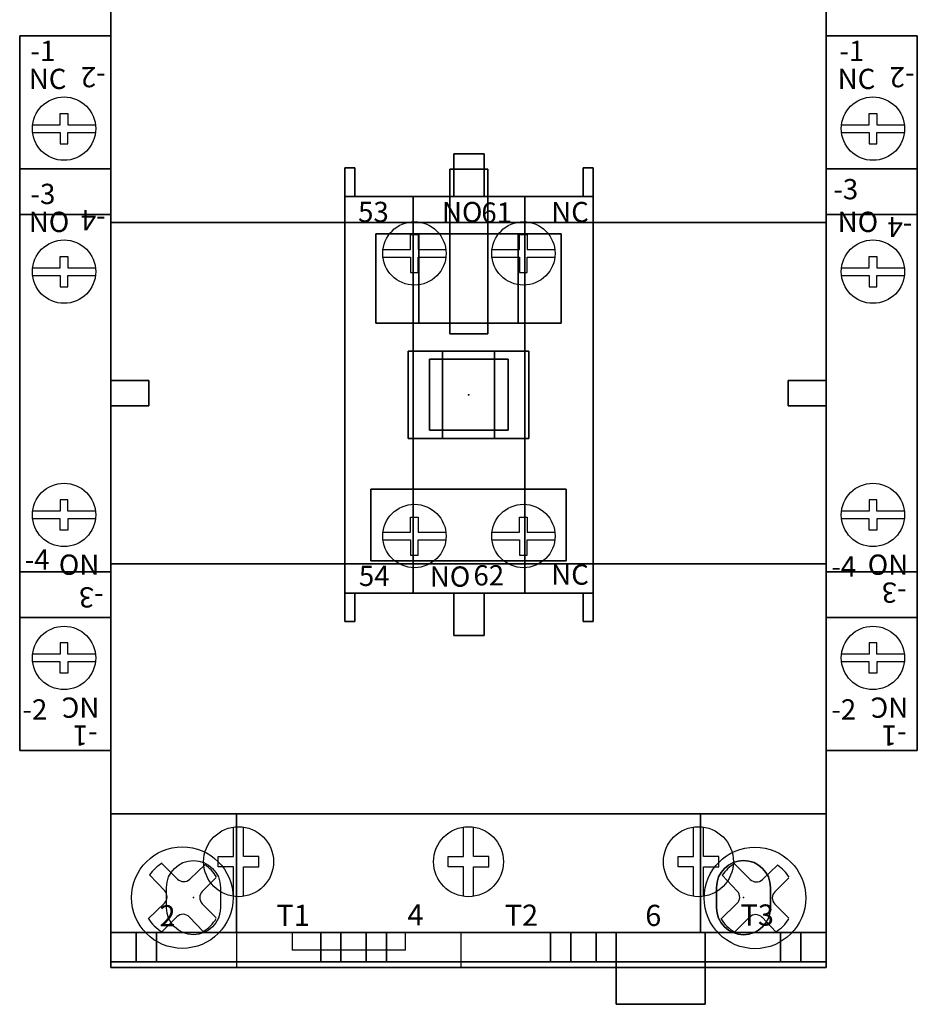
# Model space of a CAD drawing. Extents: x 0 to 101, y 0 to 65.
# Drawn here: x 34 to 37, y 32 to 35 of the extents above; entities that cross this region are included whole.
import ezdxf

# ---------------------------------------------------------------- set-up
doc = ezdxf.new("R2010")
doc.units = 0
doc.header["$LTSCALE"] = 1.5
doc.header["$MEASUREMENT"] = 0
doc.layers.get('0').update_dxf_attribs({"linetype": 'CONTINUOUS'})
for name, color, linetype in [('DIMS-MTG-HOLES', 1, 'CONTINUOUS'), ('JUNK', 120, 'CONTINUOUS'), ('PANELPART', 130, 'CONTINUOUS')]:
    doc.layers.add(name, color=color, linetype=linetype)
doc.layers.add('SNAP_POINTS', color=1, linetype='CONTINUOUS', plot=False)

# ---------------------------------------------------------------- blocks, each defined once
blk = doc.blocks.new('ABMSA040')
for p, q in [((0, 0.0855, 0.207), (0, 0.2055, 0.207)), ((0, 0.2055, 0.207), (0, 0.2055)), ((2.821, 0.2055, 0.207), (2.821, 0.2055)), ((2.821, 0.0855, 0.207), (2.821, 0.2055, 0.207)), ((0, -0.8175, 2.174), (0, -0.5295, 2.174)), ((0, -0.8175, 1.942), (0, -0.5295, 1.942)), ((2.821, -0.8175, 1.942), (2.821, -0.5295, 1.942)), ((2.821, -0.8175, 2.174), (2.821, -0.5295, 2.174)), ((0, -1.4325, 0.207), (0, -1.5525, 0.207)), ((2.821, -1.4325, 0.207), (2.821, -1.5525, 0.207)), ((0, -1.5525, 0.207), (0, -1.5525)), ((2.821, -1.5525, 0.207), (2.821, -1.5525)), ((0.495, -2.8015, 0.562), (0.495, -2.9395, 0.562)), ((0.715, -2.8015, 0.562), (0.715, -2.8715, 0.562)), ((0.715, -2.8015), (0.715, -2.8715)), ((1.162, -2.8015), (0.715, -2.8015)), ((1.162, -2.8715, 0.562), (1.162, -2.8015, 0.562)), ((1.162, -2.8715), (1.162, -2.8015)), ((1.382, -2.9395, 0.562), (1.382, -2.8015, 0.562)), ((1.162, -2.8715, 0.562), (0.715, -2.8715, 0.562)), ((1.162, -2.8715), (0.715, -2.8715)), ((0.495, -2.9395, 0.562), (0.495, -2.9395)), ((1.382, -2.9395), (1.382, -2.9395, 0.562))]:
    blk.add_line(p, q)
at = {"elevation": 4.624}
for points in [[(0.4835, -2.6584), (0.4835, -2.5419), (0.4235, -2.5419), (0.4235, -2.5019), (0.4835, -2.5019), (0.4835, -2.3853)], [(0.5235, -2.6584), (0.5235, -2.5419), (0.5835, -2.5419), (0.5835, -2.5019), (0.5235, -2.5019), (0.5235, -2.3853)], [(1.3905, -2.6584), (1.3905, -2.5419), (1.3305, -2.5419), (1.3305, -2.5019), (1.3905, -2.5019), (1.3905, -2.3853)], [(1.4305, -2.6584), (1.4305, -2.5419), (1.4905, -2.5419), (1.4905, -2.5019), (1.4305, -2.5019), (1.4305, -2.3853)], [(2.2975, -2.6584), (2.2975, -2.5419), (2.2375, -2.5419), (2.2375, -2.5019), (2.2975, -2.5019), (2.2975, -2.3853)], [(2.3375, -2.6584), (2.3375, -2.5419), (2.3975, -2.5419), (2.3975, -2.5019), (2.3375, -2.5019), (2.3375, -2.3853)]]:
    blk.add_lwpolyline(points, dxfattribs=at)
at = {"elevation": 0.562}
for points in [[(0.219, -2.6235, -1), (0.432, -2.6235), (0.432, -2.7035, -1), (0.219, -2.7035)], [(2.602, -2.6235, 1), (2.389, -2.6235), (2.389, -2.7035, 1), (2.602, -2.7035)]]:
    blk.add_lwpolyline(points, format="xyb", close=True, dxfattribs=at)
for points in [[(0.219, -2.6235, -1), (0.432, -2.6235), (0.432, -2.7035, -1), (0.219, -2.7035)], [(2.602, -2.6235, 1), (2.389, -2.6235), (2.389, -2.7035, 1), (2.602, -2.7035)], [(2.389, -2.6235, -1), (2.602, -2.6235), (2.602, -2.7035, -1), (2.389, -2.7035)]]:
    blk.add_lwpolyline(points, format="xyb", close=True)
at = {"extrusion": (0, -1, 0), "elevation": 2.8015}
for points in [[(0.8275, 2.448), (0.8275, 3.665), (0.1795, 3.665), (0.1795, 2.448)], [(1.7345, 2.448), (1.7345, 3.665), (1.0865, 3.665), (1.0865, 2.448)], [(2.6415, 2.448), (2.6415, 3.665), (1.9935, 3.665), (1.9935, 2.448)]]:
    blk.add_lwpolyline(points, dxfattribs=at)
for points in [[(0.719, 3.54), (0.719, 3.19), (0.2795, 3.19), (0.2795, 3.54)], [(0.719, 2.652), (0.719, 3.075), (0.2795, 3.075), (0.2795, 2.652)], [(1.626, 2.652), (1.626, 3.075), (1.1865, 3.075), (1.1865, 2.652)], [(1.626, 3.54), (1.626, 3.19), (1.1865, 3.19), (1.1865, 3.54)], [(2.533, 3.54), (2.533, 3.19), (2.0935, 3.19), (2.0935, 3.54)], [(2.533, 2.652), (2.533, 3.075), (2.0935, 3.075), (2.0935, 2.652)]]:
    blk.add_lwpolyline(points, close=True, dxfattribs=at)
for points in [[(0, 0.0855, 0.207), (0, 0.0855, 1.077), (0, -0.0695, 1.077), (0, -0.0695, 0.207)], [(2.821, 0.0855, 0.207), (2.821, 0.0855, 1.077), (2.821, -0.0695, 1.077), (2.821, -0.0695, 0.207)], [(0, -0.8175, 1.527), (0, -0.8175, 2.274), (0, -0.5295, 2.274), (0, -0.5295, 1.527), (0, -0.8175, 1.527)], [(2.821, -0.8175, 1.527), (2.821, -0.8175, 2.274), (2.821, -0.5295, 2.274), (2.821, -0.5295, 1.527), (2.821, -0.8175, 1.527)], [(0, -1.2775, 0.207), (0, -1.2775, 1.077), (0, -1.4325, 1.077), (0, -1.4325, 0.207)], [(2.821, -1.2775, 0.207), (2.821, -1.2775, 1.077), (2.821, -1.4325, 1.077), (2.821, -1.4325, 0.207)]]:
    blk.add_polyline3d(points)
for centre in [(0.5035, -2.5219, 4.624), (1.4105, -2.5219, 4.624), (2.3175, -2.5219, 4.624)]:
    blk.add_circle(centre, 0.138)
at = {"layer": 'DIMS-MTG-HOLES'}
for p in [(0.3255, -2.6635), (2.4955, -2.6635)]:
    blk.add_point(p, dxfattribs=at)
at = {"layer": 'SNAP_POINTS'}
for p in [(0, 0), (2.821, -0.6235, 2.174), (1.4105, -0.6795, 4.658), (0, -0.7235, 2.174), (1.6335, -2.8015, 0.9688)]:
    blk.add_point(p, dxfattribs=at)
for s, height, p in [('2', 0.0835, (0.1917, -2.7767, 4.624)), ('T1', 0.08347, (0.6528, -2.7753, 4.624)), ('4', 0.0835, (1.1694, -2.7733, 4.624)), ('T2', 0.08347, (1.5537, -2.7747, 4.624)), ('6', 0.0835, (2.1079, -2.7755, 4.624)), ('T3', 0.08347, (2.4839, -2.7741, 4.624))]:
    blk.add_text(s, height=height).set_placement(p)
mesh = blk.add_polymesh((6, 3))
for k, corner in enumerate([(2.821, 0, 0.562), (2.821, 0), (2.821, 0), (0, 0, 0.562), (0, 0), (0, 0), (0, 1.5925, 0.562), (0, 1.5925), (0, 0), (2.821, 1.5925, 0.562), (2.821, 1.5925), (2.821, 0), (2.821, 1.5925, 0.562), (2.821, 1.5925, 0.562), (2.821, 0, 0.562), (0, 1.5925, 0.562), (0, 1.5925, 0.562), (0, 0, 0.562)]):
    mesh.set_mesh_vertex(divmod(k, 3), corner)
mesh = blk.add_polymesh((6, 3))
for k, corner in enumerate([(2.821, -2.8015, 4.624), (2.821, -2.8015, 2.448), (2.821, -2.8015, 2.448), (0, -2.8015, 4.624), (0, -2.8015, 2.448), (0, -2.8015, 2.448), (0, 1.4545, 4.624), (0, 1.4545, 2.448), (0, -2.8015, 2.448), (2.821, 1.4545, 4.624), (2.821, 1.4545, 2.448), (2.821, -2.8015, 2.448), (2.821, 1.4545, 4.624), (2.821, 1.4545, 4.624), (2.821, -2.8015, 4.624), (0, 1.4545, 4.624), (0, 1.4545, 4.624), (0, -2.8015, 4.624)]):
    mesh.set_mesh_vertex(divmod(k, 3), corner)
mesh = blk.add_polymesh((6, 3))
for k, corner in enumerate([(2.821, -2.3335, 2.448), (2.821, -2.3335, 0.562), (2.821, -2.3335, 0.562), (0, -2.3335, 2.448), (0, -2.3335, 0.562), (0, -2.3335, 0.562), (0, 0.9865, 2.448), (0, 0.9865, 0.562), (0, -2.3335, 0.562), (2.821, 0.9865, 2.448), (2.821, 0.9865, 0.562), (2.821, -2.3335, 0.562), (2.821, 0.9865, 2.448), (2.821, 0.9865, 2.448), (2.821, -2.3335, 2.448), (0, 0.9865, 2.448), (0, 0.9865, 2.448), (0, -2.3335, 2.448)]):
    mesh.set_mesh_vertex(divmod(k, 3), corner)
mesh = blk.add_polymesh((6, 3))
for k, corner in enumerate([(2.821, -1.347, 0.562), (2.821, -1.347, 0.207), (2.821, -1.347, 0.207), (0, -1.347, 0.562), (0, -1.347, 0.207), (0, -1.347, 0.207), (0, 0, 0.562), (0, 0, 0.207), (0, -1.347, 0.207), (2.821, 0, 0.562), (2.821, 0, 0.207), (2.821, -1.347, 0.207), (2.821, 0, 0.562), (2.821, 0, 0.562), (2.821, -1.347, 0.562), (0, 0, 0.562), (0, 0, 0.562), (0, -1.347, 0.562)]):
    mesh.set_mesh_vertex(divmod(k, 3), corner)
mesh = blk.add_polymesh((6, 3))
for k, corner in enumerate([(1.2145, -0.397, 4.835), (1.2145, -0.397, 4.658), (1.2145, -0.397, 4.658), (1.045, -0.397, 4.835), (1.045, -0.397, 4.658), (1.045, -0.397, 4.658), (1.045, -0.044, 4.835), (1.045, -0.044, 4.658), (1.045, -0.397, 4.658), (1.2145, -0.044, 4.835), (1.2145, -0.044, 4.658), (1.2145, -0.397, 4.658), (1.2145, -0.044, 4.835), (1.2145, -0.044, 4.835), (1.2145, -0.397, 4.835), (1.045, -0.044, 4.835), (1.045, -0.044, 4.835), (1.045, -0.397, 4.835)]):
    mesh.set_mesh_vertex(divmod(k, 3), corner)
mesh = blk.add_polymesh((6, 3))
for k, corner in enumerate([(1.776, -0.397, 4.658), (1.776, -0.397, 4.624), (1.776, -0.397, 4.624), (1.045, -0.397, 4.658), (1.045, -0.397, 4.624), (1.045, -0.397, 4.624), (1.045, -0.044, 4.658), (1.045, -0.044, 4.624), (1.045, -0.397, 4.624), (1.776, -0.044, 4.658), (1.776, -0.044, 4.624), (1.776, -0.397, 4.624), (1.776, -0.044, 4.658), (1.776, -0.044, 4.658), (1.776, -0.397, 4.658), (1.045, -0.044, 4.658), (1.045, -0.044, 4.658), (1.045, -0.397, 4.658)]):
    mesh.set_mesh_vertex(divmod(k, 3), corner)
mesh = blk.add_polymesh((6, 3))
for k, corner in enumerate([(1.776, -0.397, 4.835), (1.776, -0.397, 4.658), (1.776, -0.397, 4.658), (1.6065, -0.397, 4.835), (1.6065, -0.397, 4.658), (1.6065, -0.397, 4.658), (1.6065, -0.044, 4.835), (1.6065, -0.044, 4.658), (1.6065, -0.397, 4.658), (1.776, -0.044, 4.835), (1.776, -0.044, 4.658), (1.776, -0.397, 4.658), (1.776, -0.044, 4.835), (1.776, -0.044, 4.835), (1.776, -0.397, 4.835), (1.6065, -0.044, 4.835), (1.6065, -0.044, 4.835), (1.6065, -0.397, 4.835)]):
    mesh.set_mesh_vertex(divmod(k, 3), corner)
mesh = blk.add_polymesh((6, 3))
for k, corner in enumerate([(1.308, -0.852, 4.874), (1.308, -0.852, 4.658), (1.308, -0.852, 4.658), (1.173, -0.852, 4.874), (1.173, -0.852, 4.658), (1.173, -0.852, 4.658), (1.173, -0.507, 4.874), (1.173, -0.507, 4.658), (1.173, -0.852, 4.658), (1.308, -0.507, 4.874), (1.308, -0.507, 4.658), (1.308, -0.852, 4.658), (1.308, -0.507, 4.874), (1.308, -0.507, 4.874), (1.308, -0.852, 4.874), (1.173, -0.507, 4.874), (1.173, -0.507, 4.874), (1.173, -0.852, 4.874)]):
    mesh.set_mesh_vertex(divmod(k, 3), corner)
mesh = blk.add_polymesh((6, 3))
for k, corner in enumerate([(1.648, -0.852, 4.658), (1.648, -0.852, 4.624), (1.648, -0.852, 4.624), (1.173, -0.852, 4.658), (1.173, -0.852, 4.624), (1.173, -0.852, 4.624), (1.173, -0.507, 4.658), (1.173, -0.507, 4.624), (1.173, -0.852, 4.624), (1.648, -0.507, 4.658), (1.648, -0.507, 4.624), (1.648, -0.852, 4.624), (1.648, -0.507, 4.658), (1.648, -0.507, 4.658), (1.648, -0.852, 4.658), (1.173, -0.507, 4.658), (1.173, -0.507, 4.658), (1.173, -0.852, 4.658)]):
    mesh.set_mesh_vertex(divmod(k, 3), corner)
mesh = blk.add_polymesh((6, 3))
for k, corner in enumerate([(1.648, -0.852, 4.874), (1.648, -0.852, 4.658), (1.648, -0.852, 4.658), (1.513, -0.852, 4.874), (1.513, -0.852, 4.658), (1.513, -0.852, 4.658), (1.513, -0.507, 4.874), (1.513, -0.507, 4.658), (1.513, -0.852, 4.658), (1.648, -0.507, 4.874), (1.648, -0.507, 4.658), (1.648, -0.852, 4.658), (1.648, -0.507, 4.874), (1.648, -0.507, 4.874), (1.648, -0.852, 4.874), (1.513, -0.507, 4.874), (1.513, -0.507, 4.874), (1.513, -0.852, 4.874)]):
    mesh.set_mesh_vertex(divmod(k, 3), corner)
mesh = blk.add_polymesh((6, 3))
for k, corner in enumerate([(1.796, -1.334, 4.824), (1.796, -1.334, 4.624), (1.796, -1.334, 4.624), (1.025, -1.334, 4.824), (1.025, -1.334, 4.624), (1.025, -1.334, 4.624), (1.025, -1.052, 4.824), (1.025, -1.052, 4.624), (1.025, -1.334, 4.624), (1.796, -1.052, 4.824), (1.796, -1.052, 4.624), (1.796, -1.334, 4.624), (1.796, -1.052, 4.824), (1.796, -1.052, 4.824), (1.796, -1.334, 4.824), (1.025, -1.052, 4.824), (1.025, -1.052, 4.824), (1.025, -1.334, 4.824)]):
    mesh.set_mesh_vertex(divmod(k, 3), corner)
mesh = blk.add_polymesh((6, 3))
for k, corner in enumerate([(2.821, -2.9395, 0.562), (2.821, -2.9395), (2.821, -2.9395), (0, -2.9395, 0.562), (0, -2.9395), (0, -2.9395), (0, -1.347, 0.562), (0, -1.347), (0, -2.9395), (2.821, -1.347, 0.562), (2.821, -1.347), (2.821, -2.9395), (2.821, -1.347, 0.562), (2.821, -1.347, 0.562), (2.821, -2.9395, 0.562), (0, -1.347, 0.562), (0, -1.347, 0.562), (0, -2.9395, 0.562)]):
    mesh.set_mesh_vertex(divmod(k, 3), corner)
mesh = blk.add_polymesh((6, 3))
for k, corner in enumerate([(2.326, -2.8015, 2.448), (2.326, -2.8015, 0.562), (2.326, -2.8015, 0.562), (0.495, -2.8015, 2.448), (0.495, -2.8015, 0.562), (0.495, -2.8015, 0.562), (0.495, -2.3335, 2.448), (0.495, -2.3335, 0.562), (0.495, -2.8015, 0.562), (2.326, -2.3335, 2.448), (2.326, -2.3335, 0.562), (2.326, -2.8015, 0.562), (2.326, -2.3335, 2.448), (2.326, -2.3335, 2.448), (2.326, -2.8015, 2.448), (0.495, -2.3335, 2.448), (0.495, -2.3335, 2.448), (0.495, -2.8015, 2.448)]):
    mesh.set_mesh_vertex(divmod(k, 3), corner)
mesh = blk.add_polymesh((6, 3))
for k, corner in enumerate([(0, -2.9165, 3.986), (0, -2.9165, 2.986), (0, -2.9165, 2.986), (0.1, -2.9165, 3.986), (0.1, -2.9165, 2.986), (0.1, -2.9165, 2.986), (0.1, -2.8015, 3.986), (0.1, -2.8015, 2.986), (0.1, -2.9165, 2.986), (0, -2.8015, 3.986), (0, -2.8015, 2.986), (0, -2.9165, 2.986), (0, -2.8015, 3.986), (0, -2.8015, 3.986), (0, -2.9165, 3.986), (0.1, -2.8015, 3.986), (0.1, -2.8015, 3.986), (0.1, -2.9165, 3.986)]):
    mesh.set_mesh_vertex(divmod(k, 3), corner)
mesh = blk.add_polymesh((6, 3))
for k, corner in enumerate([(0, -2.9165, 2.986), (0, -2.9165, 2.448), (0, -2.9165, 2.448), (0.1795, -2.9165, 2.986), (0.1795, -2.9165, 2.448), (0.1795, -2.9165, 2.448), (0.1795, -2.8015, 2.986), (0.1795, -2.8015, 2.448), (0.1795, -2.9165, 2.448), (0, -2.8015, 2.986), (0, -2.8015, 2.448), (0, -2.9165, 2.448), (0, -2.8015, 2.986), (0, -2.8015, 2.986), (0, -2.9165, 2.986), (0.1795, -2.8015, 2.986), (0.1795, -2.8015, 2.986), (0.1795, -2.9165, 2.986)]):
    mesh.set_mesh_vertex(divmod(k, 3), corner)
mesh = blk.add_polymesh((6, 3))
for k, corner in enumerate([(0.1795, -2.8015, 2.652), (0.1795, -2.8015, 2.448), (0.1795, -2.8015, 2.448), (0.1795, -2.9165, 2.652), (0.1795, -2.9165, 2.448), (0.1795, -2.9165, 2.448), (0.8275, -2.9165, 2.652), (0.8275, -2.9165, 2.448), (0.1795, -2.9165, 2.448), (0.8275, -2.8015, 2.652), (0.8275, -2.8015, 2.448), (0.1795, -2.8015, 2.448), (0.8275, -2.8015, 2.652), (0.8275, -2.8015, 2.652), (0.1795, -2.8015, 2.652), (0.8275, -2.9165, 2.652), (0.8275, -2.9165, 2.652), (0.1795, -2.9165, 2.652)]):
    mesh.set_mesh_vertex(divmod(k, 3), corner)
mesh = blk.add_polymesh((6, 3))
for k, corner in enumerate([(0.8275, -2.9165, 2.986), (0.8275, -2.9165, 2.448), (0.8275, -2.9165, 2.448), (1.0865, -2.9165, 2.986), (1.0865, -2.9165, 2.448), (1.0865, -2.9165, 2.448), (1.0865, -2.8015, 2.986), (1.0865, -2.8015, 2.448), (1.0865, -2.9165, 2.448), (0.8275, -2.8015, 2.986), (0.8275, -2.8015, 2.448), (0.8275, -2.9165, 2.448), (0.8275, -2.8015, 2.986), (0.8275, -2.8015, 2.986), (0.8275, -2.9165, 2.986), (1.0865, -2.8015, 2.986), (1.0865, -2.8015, 2.986), (1.0865, -2.9165, 2.986)]):
    mesh.set_mesh_vertex(divmod(k, 3), corner)
mesh = blk.add_polymesh((6, 3))
for k, corner in enumerate([(0.907, -2.9165, 3.986), (0.907, -2.9165, 2.986), (0.907, -2.9165, 2.986), (1.007, -2.9165, 3.986), (1.007, -2.9165, 2.986), (1.007, -2.9165, 2.986), (1.007, -2.8015, 3.986), (1.007, -2.8015, 2.986), (1.007, -2.9165, 2.986), (0.907, -2.8015, 3.986), (0.907, -2.8015, 2.986), (0.907, -2.9165, 2.986), (0.907, -2.8015, 3.986), (0.907, -2.8015, 3.986), (0.907, -2.9165, 3.986), (1.007, -2.8015, 3.986), (1.007, -2.8015, 3.986), (1.007, -2.9165, 3.986)]):
    mesh.set_mesh_vertex(divmod(k, 3), corner)
mesh = blk.add_polymesh((6, 3))
for k, corner in enumerate([(1.0865, -2.8015, 2.652), (1.0865, -2.8015, 2.448), (1.0865, -2.8015, 2.448), (1.0865, -2.9165, 2.652), (1.0865, -2.9165, 2.448), (1.0865, -2.9165, 2.448), (1.7345, -2.9165, 2.652), (1.7345, -2.9165, 2.448), (1.0865, -2.9165, 2.448), (1.7345, -2.8015, 2.652), (1.7345, -2.8015, 2.448), (1.0865, -2.8015, 2.448), (1.7345, -2.8015, 2.652), (1.7345, -2.8015, 2.652), (1.0865, -2.8015, 2.652), (1.7345, -2.9165, 2.652), (1.7345, -2.9165, 2.652), (1.0865, -2.9165, 2.652)]):
    mesh.set_mesh_vertex(divmod(k, 3), corner)
mesh = blk.add_polymesh((6, 3))
for k, corner in enumerate([(1.9935, -2.9165, 2.986), (1.9935, -2.9165, 2.448), (1.9935, -2.9165, 2.448), (1.7345, -2.9165, 2.986), (1.7345, -2.9165, 2.448), (1.7345, -2.9165, 2.448), (1.7345, -2.8015, 2.986), (1.7345, -2.8015, 2.448), (1.7345, -2.9165, 2.448), (1.9935, -2.8015, 2.986), (1.9935, -2.8015, 2.448), (1.9935, -2.9165, 2.448), (1.9935, -2.8015, 2.986), (1.9935, -2.8015, 2.986), (1.9935, -2.9165, 2.986), (1.7345, -2.8015, 2.986), (1.7345, -2.8015, 2.986), (1.7345, -2.9165, 2.986)]):
    mesh.set_mesh_vertex(divmod(k, 3), corner)
mesh = blk.add_polymesh((6, 3))
for k, corner in enumerate([(1.914, -2.9165, 3.986), (1.914, -2.9165, 2.986), (1.914, -2.9165, 2.986), (1.814, -2.9165, 3.986), (1.814, -2.9165, 2.986), (1.814, -2.9165, 2.986), (1.814, -2.8015, 3.986), (1.814, -2.8015, 2.986), (1.814, -2.9165, 2.986), (1.914, -2.8015, 3.986), (1.914, -2.8015, 2.986), (1.914, -2.9165, 2.986), (1.914, -2.8015, 3.986), (1.914, -2.8015, 3.986), (1.914, -2.9165, 3.986), (1.814, -2.8015, 3.986), (1.814, -2.8015, 3.986), (1.814, -2.9165, 3.986)]):
    mesh.set_mesh_vertex(divmod(k, 3), corner)
mesh = blk.add_polymesh((6, 3))
for k, corner in enumerate([(2.3435, -2.8015, 2.546), (2.3435, -2.8015, 2.448), (2.3435, -2.8015, 2.448), (2.3435, -2.9165, 2.546), (2.3435, -2.9165, 2.448), (2.3435, -2.9165, 2.448), (1.9935, -2.9165, 2.546), (1.9935, -2.9165, 2.448), (2.3435, -2.9165, 2.448), (1.9935, -2.8015, 2.546), (1.9935, -2.8015, 2.448), (2.3435, -2.8015, 2.448), (1.9935, -2.8015, 2.546), (1.9935, -2.8015, 2.546), (2.3435, -2.8015, 2.546), (1.9935, -2.9165, 2.546), (1.9935, -2.9165, 2.546), (2.3435, -2.9165, 2.546)]):
    mesh.set_mesh_vertex(divmod(k, 3), corner)
mesh = blk.add_polymesh((6, 3))
for k, corner in enumerate([(2.6415, -2.8015, 2.652), (2.6415, -2.8015, 2.448), (2.6415, -2.8015, 2.448), (2.6415, -2.9165, 2.652), (2.6415, -2.9165, 2.448), (2.6415, -2.9165, 2.448), (2.3435, -2.9165, 2.652), (2.3435, -2.9165, 2.448), (2.6415, -2.9165, 2.448), (2.3435, -2.8015, 2.652), (2.3435, -2.8015, 2.448), (2.6415, -2.8015, 2.448), (2.3435, -2.8015, 2.652), (2.3435, -2.8015, 2.652), (2.6415, -2.8015, 2.652), (2.3435, -2.9165, 2.652), (2.3435, -2.9165, 2.652), (2.6415, -2.9165, 2.652)]):
    mesh.set_mesh_vertex(divmod(k, 3), corner)
mesh = blk.add_polymesh((6, 3))
for k, corner in enumerate([(2.821, -2.9165, 2.986), (2.821, -2.9165, 2.448), (2.821, -2.9165, 2.448), (2.6415, -2.9165, 2.986), (2.6415, -2.9165, 2.448), (2.6415, -2.9165, 2.448), (2.6415, -2.8015, 2.986), (2.6415, -2.8015, 2.448), (2.6415, -2.9165, 2.448), (2.821, -2.8015, 2.986), (2.821, -2.8015, 2.448), (2.821, -2.9165, 2.448), (2.821, -2.8015, 2.986), (2.821, -2.8015, 2.986), (2.821, -2.9165, 2.986), (2.6415, -2.8015, 2.986), (2.6415, -2.8015, 2.986), (2.6415, -2.9165, 2.986)]):
    mesh.set_mesh_vertex(divmod(k, 3), corner)
mesh = blk.add_polymesh((6, 3))
for k, corner in enumerate([(2.821, -2.9165, 3.986), (2.821, -2.9165, 2.986), (2.821, -2.9165, 2.986), (2.721, -2.9165, 3.986), (2.721, -2.9165, 2.986), (2.721, -2.9165, 2.986), (2.721, -2.8015, 3.986), (2.721, -2.8015, 2.986), (2.721, -2.9165, 2.986), (2.821, -2.8015, 3.986), (2.821, -2.8015, 2.986), (2.821, -2.9165, 2.986), (2.821, -2.8015, 3.986), (2.821, -2.8015, 3.986), (2.821, -2.9165, 3.986), (2.721, -2.8015, 3.986), (2.721, -2.8015, 3.986), (2.721, -2.9165, 3.986)]):
    mesh.set_mesh_vertex(divmod(k, 3), corner)
mesh = blk.add_polymesh((6, 3))
for k, corner in enumerate([(2.3435, -2.9165, 2.546), (2.3435, -2.9165, 1.774), (2.3435, -2.9165, 1.774), (2.3435, -3.0845, 2.546), (2.3435, -3.0845, 1.774), (2.3435, -3.0845, 1.774), (1.9935, -3.0845, 2.546), (1.9935, -3.0845, 1.774), (2.3435, -3.0845, 1.774), (1.9935, -2.9165, 2.546), (1.9935, -2.9165, 1.774), (2.3435, -2.9165, 1.774), (1.9935, -2.9165, 2.546), (1.9935, -2.9165, 2.546), (2.3435, -2.9165, 2.546), (1.9935, -3.0845, 2.546), (1.9935, -3.0845, 2.546), (2.3435, -3.0845, 2.546)]):
    mesh.set_mesh_vertex(divmod(k, 3), corner)
blk = doc.blocks.new('ABMSE180')
for p, q in [((0.03, 1.36, -0.01), (0.03, 1.36, -0.3)), ((0.33, 1.36, -0.01), (0.03, 1.36, -0.01)), ((0.33, 1.36, -0.3), (0.33, 1.36, -0.01)), ((0.33, 0.835, 0.7), (0.03, 0.835, 0.7)), ((0.03, 0.835, 0.7), (0.03, 0.835, 0.41)), ((0.33, 0.835, 0.41), (0.33, 0.835, 0.7)), ((0.33, -0.935, 0.7), (0.03, -0.935, 0.7)), ((0.03, -0.935, 0.7), (0.03, -0.935, 0.41)), ((0.33, -0.935, 0.41), (0.33, -0.935, 0.7)), ((0.03, -1.46, -0.01), (0.03, -1.46, -0.3)), ((0.33, -1.46, -0.01), (0.03, -1.46, -0.01)), ((0.33, -1.46, -0.3), (0.33, -1.46, -0.01))]:
    blk.add_line(p, q)
for points, elevation in [([(0.03, 1.36), (0.33, 1.36)], -0.3), ([(0.0609, 1.0092), (0.17, 1.0092), (0.17, 1.0542), (0.2, 1.0542), (0.2, 1.0092), (0.3091, 1.0092)], 0.3), ([(0.0609, 0.9792), (0.17, 0.9792), (0.17, 0.9342), (0.2, 0.9342), (0.2, 0.9792), (0.3091, 0.9792)], 0.3), ([(0.03, 0.835), (0.33, 0.835)], 0.41), ([(0.0609, 0.445), (0.17, 0.445), (0.17, 0.49), (0.2, 0.49), (0.2, 0.445), (0.3091, 0.445)], 1.01), ([(0.0609, 0.415), (0.17, 0.415), (0.17, 0.37), (0.2, 0.37), (0.2, 0.415), (0.3091, 0.415)], 1.01), ([(0.3091, -0.515), (0.2, -0.515), (0.2, -0.47), (0.17, -0.47), (0.17, -0.515), (0.0609, -0.515)], 1.01), ([(0.3091, -0.545), (0.2, -0.545), (0.2, -0.59), (0.17, -0.59), (0.17, -0.545), (0.0609, -0.545)], 1.01), ([(0.03, -0.935), (0.33, -0.935)], 0.41), ([(0.3091, -1.0792), (0.2, -1.0792), (0.2, -1.0342), (0.17, -1.0342), (0.17, -1.0792), (0.0609, -1.0792)], 0.3), ([(0.3091, -1.1092), (0.2, -1.1092), (0.2, -1.1542), (0.17, -1.1542), (0.17, -1.1092), (0.0609, -1.1092)], 0.3), ([(0.03, -1.46), (0.33, -1.46)], -0.3)]:
    blk.add_lwpolyline(points, dxfattribs=dict(elevation=elevation))
for centre in [(0.185, 0.9942, 0.3), (0.185, 0.43, 1.01), (0.185, -0.53, 1.01), (0.185, -1.0942, 0.3)]:
    blk.add_circle(centre, 0.125)
at = {"layer": 'SNAP_POINTS'}
blk.add_point((0, 0), dxfattribs=at)
for s, p in [('-1', (0.0523, 1.2609, 0.3)), ('NC', (0.0458, 1.1505, 0.3)), ('-3', (0.0284, 0.7154, 1.01)), ('NO', (0.0458, 0.5863, 1.01)), ('-4', (0.0205, -0.7733, 1.01)), ('-2', (0.0205, -1.3375, 0.3))]:
    blk.add_text(s, height=0.08).set_placement(p)
for s, p in [('-2', (0.3495, 1.2375, 0.3)), ('-4', (0.3404, 0.646, 1.01)), ('NO', (0.3242, -0.6863, 1.01)), ('-3', (0.3177, -0.7967, 1.01)), ('NC', (0.3242, -1.2505, 0.3)), ('-1', (0.3177, -1.3609, 0.3))]:
    blk.add_text(s, height=0.08, rotation=180).set_placement(p)
mesh = blk.add_polymesh((6, 3))
for k, corner in enumerate([(0, 1.36, 0.3), (0, 1.36, -0.58), (0, 1.36, -0.58), (0.36, 1.36, 0.3), (0.36, 1.36, -0.58), (0.36, 1.36, -0.58), (0.36, -1.46, 0.3), (0.36, -1.46, -0.58), (0.36, 1.36, -0.58), (0, -1.46, 0.3), (0, -1.46, -0.58), (0, 1.36, -0.58), (0, -1.46, 0.3), (0, -1.46, 0.3), (0, 1.36, 0.3), (0.36, -1.46, 0.3), (0.36, -1.46, 0.3), (0.36, 1.36, 0.3)]):
    mesh.set_mesh_vertex(divmod(k, 3), corner)
mesh = blk.add_polymesh((6, 3))
for k, corner in enumerate([(0, 0.835, 1.01), (0, 0.835, 0.3), (0, 0.835, 0.3), (0.36, 0.835, 1.01), (0.36, 0.835, 0.3), (0.36, 0.835, 0.3), (0.36, -0.935, 1.01), (0.36, -0.935, 0.3), (0.36, 0.835, 0.3), (0, -0.935, 1.01), (0, -0.935, 0.3), (0, 0.835, 0.3), (0, -0.935, 1.01), (0, -0.935, 1.01), (0, 0.835, 1.01), (0.36, -0.935, 1.01), (0.36, -0.935, 1.01), (0.36, 0.835, 1.01)]):
    mesh.set_mesh_vertex(divmod(k, 3), corner)
mesh = blk.add_polymesh((6, 3))
for k, corner in enumerate([(0, 0.655, -0.58), (0, 0.655, -0.95), (0, 0.655, -0.95), (0.36, 0.655, -0.58), (0.36, 0.655, -0.95), (0.36, 0.655, -0.95), (0.36, -0.755, -0.58), (0.36, -0.755, -0.95), (0.36, 0.655, -0.95), (0, -0.755, -0.58), (0, -0.755, -0.95), (0, 0.655, -0.95), (0, -0.755, -0.58), (0, -0.755, -0.58), (0, 0.655, -0.58), (0.36, -0.755, -0.58), (0.36, -0.755, -0.58), (0.36, 0.655, -0.58)]):
    mesh.set_mesh_vertex(divmod(k, 3), corner)
mesh = blk.add_polymesh((6, 3))
for k, corner in enumerate([(-0.15, 0), (-0.15, 0, -0.14), (-0.15, 0, -0.14), (-0.15, -0.1), (-0.15, -0.1, -0.14), (-0.15, -0.1, -0.14), (0, -0.1), (0, -0.1, -0.14), (-0.15, -0.1, -0.14), (0, 0), (0, 0, -0.14), (-0.15, 0, -0.14), (0, 0), (0, 0), (-0.15, 0), (0, -0.1), (0, -0.1), (-0.15, -0.1)]):
    mesh.set_mesh_vertex(divmod(k, 3), corner)
blk = doc.blocks.new('10PHIL')
for p, q in [((-0.0188, 0.0732), (-0.0792, 0.1335)), ((0.0293, 0.0725), (0.0903, 0.1302)), ((-0.0696, 0.0263), (-0.1292, 0.0892)), ((0.0787, 0.0244), (0.1339, 0.0796)), ((-0.1351, -0.0833), (-0.071, -0.0225)), ((0.1337, -0.0794), (0.0787, -0.0244)), ((-0.0813, -0.1356), (-0.0216, -0.0759)), ((0.082, -0.1338), (0.0279, -0.0766))]:
    blk.add_line(p, q)
blk.add_circle((0, 0), 0.2003)
for centre, radius, start, end in [((0, 0), 0.1573, 120.1501, 145.0895), ((0, 0), 0.1573, 31.1911, 55.3162), ((0.0056, 0.0976), 0.0345, 225, 313.4518), ((-0.0947, 0.0026), 0.0345, 313.4518, 43.4518), ((0.1031, 0), 0.0345, 135, 225), ((0.0028, -0.1004), 0.0345, 43.4518, 135), ((0, 0), 0.1573, 210.978, 239.6769), ((0, 0), 0.1573, 301.4894, 328.4186)]:
    blk.add_arc(centre, radius, start, end)
blk = doc.blocks.new('ABMSE040')
for p, q in [((0.49, 0.7825), (0.49, -0.7825)), ((-0.49, -0.7825, 1.51), (0.49, -0.7825, 1.51))]:
    blk.add_line(p, q)
at = {"elevation": 1.51}
for points in [[(-0.3391, 0.5725), (-0.23, 0.5725), (-0.23, 0.6325), (-0.2, 0.6325), (-0.2, 0.5725), (-0.0909, 0.5725)], [(0.0909, 0.5725), (0.2, 0.5725), (0.2, 0.6325), (0.23, 0.6325), (0.23, 0.5725), (0.3391, 0.5725)], [(-0.3391, 0.5425), (-0.23, 0.5425), (-0.23, 0.4825), (-0.2, 0.4825), (-0.2, 0.5425), (-0.0909, 0.5425)], [(0.0909, 0.5425), (0.2, 0.5425), (0.2, 0.4825), (0.23, 0.4825), (0.23, 0.5425), (0.3391, 0.5425)], [(-0.3391, -0.5425), (-0.23, -0.5425), (-0.23, -0.4825), (-0.2, -0.4825), (-0.2, -0.5425), (-0.0909, -0.5425)], [(0.0909, -0.5425), (0.2, -0.5425), (0.2, -0.4825), (0.23, -0.4825), (0.23, -0.5425), (0.3391, -0.5425)], [(-0.3391, -0.5725), (-0.23, -0.5725), (-0.23, -0.6325), (-0.2, -0.6325), (-0.2, -0.5725), (-0.0909, -0.5725)], [(0.0909, -0.5725), (0.2, -0.5725), (0.2, -0.6325), (0.23, -0.6325), (0.23, -0.5725), (0.3391, -0.5725)]]:
    blk.add_lwpolyline(points, dxfattribs=at)
for centre in [(-0.215, 0.5575, 1.51), (0.215, 0.5575, 1.51), (-0.215, -0.5575, 1.51), (0.215, -0.5575, 1.51)]:
    blk.add_circle(centre, 0.125)
for points in [[(-0.06, 0.7825, 0.91), (-0.38, 0.7825, 0.91), (-0.38, 0.7825, 1.08), (-0.06, 0.7825, 1.08)], [(0.38, 0.7825, 0.91), (0.06, 0.7825, 0.91), (0.06, 0.7825, 1.08), (0.38, 0.7825, 1.08)], [(-0.06, -0.7825, 0.91), (-0.38, -0.7825, 0.91), (-0.38, -0.7825, 1.08), (-0.06, -0.7825, 1.08)], [(0.38, -0.7825, 0.91), (0.06, -0.7825, 0.91), (0.06, -0.7825, 1.08), (0.38, -0.7825, 1.08)]]:
    blk.add_3dface(points)
at = {"layer": 'SNAP_POINTS'}
blk.add_point((0, 0), dxfattribs=at)
for s, p in [('53', (-0.4373, 0.6813, 1.51)), ('NO', (-0.1064, 0.6808, 1.51)), ('61', (0.0489, 0.6786, 1.51)), ('NC', (0.3245, 0.6808, 1.51)), ('54', (-0.4341, -0.7547, 1.51)), ('NO', (-0.1544, -0.7575, 1.51)), ('62', (0.0178, -0.7527, 1.51)), ('NC', (0.3245, -0.7497, 1.51))]:
    blk.add_text(s, height=0.08).set_placement(p)
mesh = blk.add_polymesh((6, 3))
for k, corner in enumerate([(0.06, 0.7825, 1.29), (0.06, 0.7825, 0.23), (0.06, 0.7825, 0.23), (0.06, 0.95, 1.29), (0.06, 0.95, 0.23), (0.06, 0.95, 0.23), (-0.06, 0.95, 1.29), (-0.06, 0.95, 0.23), (0.06, 0.95, 0.23), (-0.06, 0.7825, 1.29), (-0.06, 0.7825, 0.23), (0.06, 0.7825, 0.23), (-0.06, 0.7825, 1.29), (-0.06, 0.7825, 1.29), (0.06, 0.7825, 1.29), (-0.06, 0.95, 1.29), (-0.06, 0.95, 1.29), (0.06, 0.95, 1.29)]):
    mesh.set_mesh_vertex(divmod(k, 3), corner)
mesh = blk.add_polymesh((6, 3))
for k, corner in enumerate([(-0.45, 0.7825, 1.29), (-0.45, 0.7825), (-0.45, 0.7825), (-0.45, 0.895, 1.29), (-0.45, 0.895), (-0.45, 0.895), (-0.49, 0.895, 1.29), (-0.49, 0.895), (-0.45, 0.895), (-0.49, 0.7825, 1.29), (-0.49, 0.7825), (-0.45, 0.7825), (-0.49, 0.7825, 1.29), (-0.49, 0.7825, 1.29), (-0.45, 0.7825, 1.29), (-0.49, 0.895, 1.29), (-0.49, 0.895, 1.29), (-0.45, 0.895, 1.29)]):
    mesh.set_mesh_vertex(divmod(k, 3), corner)
mesh = blk.add_polymesh((6, 3))
for k, corner in enumerate([(0.49, 0.7825, 1.29), (0.49, 0.7825), (0.49, 0.7825), (0.49, 0.895, 1.29), (0.49, 0.895), (0.49, 0.895), (0.45, 0.895, 1.29), (0.45, 0.895), (0.49, 0.895), (0.45, 0.7825, 1.29), (0.45, 0.7825), (0.49, 0.7825), (0.45, 0.7825, 1.29), (0.45, 0.7825, 1.29), (0.49, 0.7825, 1.29), (0.45, 0.895, 1.29), (0.45, 0.895, 1.29), (0.49, 0.895, 1.29)]):
    mesh.set_mesh_vertex(divmod(k, 3), corner)
mesh = blk.add_polymesh((6, 3))
for k, corner in enumerate([(0.075, 0.89, 0.13), (0.075, 0.89), (0.075, 0.89), (0.075, 0.24, 0.13), (0.075, 0.24), (0.075, 0.24), (-0.075, 0.24, 0.13), (-0.075, 0.24), (0.075, 0.24), (-0.075, 0.89, 0.13), (-0.075, 0.89), (0.075, 0.89), (-0.075, 0.89, 0.13), (-0.075, 0.89, 0.13), (0.075, 0.89, 0.13), (-0.075, 0.24, 0.13), (-0.075, 0.24, 0.13), (0.075, 0.24, 0.13)]):
    mesh.set_mesh_vertex(divmod(k, 3), corner)
mesh = blk.add_polymesh((6, 3))
for k, corner in enumerate([(0.49, 0.7825, 1.51), (0.49, 0.7825, 0.13), (0.49, 0.7825, 0.13), (0.49, -0.7825, 1.51), (0.49, -0.7825, 0.13), (0.49, -0.7825, 0.13), (-0.49, -0.7825, 1.51), (-0.49, -0.7825, 0.13), (0.49, -0.7825, 0.13), (-0.49, 0.7825, 1.51), (-0.49, 0.7825, 0.13), (0.49, 0.7825, 0.13), (-0.49, 0.7825, 1.51), (-0.49, 0.7825, 1.51), (0.49, 0.7825, 1.51), (-0.49, -0.7825, 1.51), (-0.49, -0.7825, 1.51), (0.49, -0.7825, 1.51)]):
    mesh.set_mesh_vertex(divmod(k, 3), corner)
mesh = blk.add_polymesh((6, 3))
for k, corner in enumerate([(-0.22, 0.7825, 0.13), (-0.22, 0.7825), (-0.22, 0.7825), (-0.22, -0.7825, 0.13), (-0.22, -0.7825), (-0.22, -0.7825), (-0.49, -0.7825, 0.13), (-0.49, -0.7825), (-0.22, -0.7825), (-0.49, 0.7825, 0.13), (-0.49, 0.7825), (-0.22, 0.7825), (-0.49, 0.7825, 0.13), (-0.49, 0.7825, 0.13), (-0.22, 0.7825, 0.13), (-0.49, -0.7825, 0.13), (-0.49, -0.7825, 0.13), (-0.22, -0.7825, 0.13)]):
    mesh.set_mesh_vertex(divmod(k, 3), corner)
mesh = blk.add_polymesh((6, 3))
for k, corner in enumerate([(0.49, 0.7825, 0.13), (0.49, 0.7825), (0.49, 0.7825), (0.49, -0.7825, 0.13), (0.49, -0.7825), (0.49, -0.7825), (0.22, -0.7825, 0.13), (0.22, -0.7825), (0.49, -0.7825), (0.22, 0.7825, 0.13), (0.22, 0.7825), (0.49, 0.7825), (0.22, 0.7825, 0.13), (0.22, 0.7825, 0.13), (0.49, 0.7825, 0.13), (0.22, -0.7825, 0.13), (0.22, -0.7825, 0.13), (0.49, -0.7825, 0.13)]):
    mesh.set_mesh_vertex(divmod(k, 3), corner)
mesh = blk.add_polymesh((6, 3))
for k, corner in enumerate([(0.155, 0.14, 0.13), (0.155, 0.14), (0.155, 0.14), (0.155, -0.14, 0.13), (0.155, -0.14), (0.155, -0.14), (-0.155, -0.14, 0.13), (-0.155, -0.14), (0.155, -0.14), (-0.155, 0.14, 0.13), (-0.155, 0.14), (0.155, 0.14), (-0.155, 0.14, 0.13), (-0.155, 0.14, 0.13), (0.155, 0.14, 0.13), (-0.155, -0.14, 0.13), (-0.155, -0.14, 0.13), (0.155, -0.14, 0.13)]):
    mesh.set_mesh_vertex(divmod(k, 3), corner)
mesh = blk.add_polymesh((6, 3))
for k, corner in enumerate([(-0.45, -0.7825, 1.29), (-0.45, -0.7825), (-0.45, -0.7825), (-0.45, -0.895, 1.29), (-0.45, -0.895), (-0.45, -0.895), (-0.49, -0.895, 1.29), (-0.49, -0.895), (-0.45, -0.895), (-0.49, -0.7825, 1.29), (-0.49, -0.7825), (-0.45, -0.7825), (-0.49, -0.7825, 1.29), (-0.49, -0.7825, 1.29), (-0.45, -0.7825, 1.29), (-0.49, -0.895, 1.29), (-0.49, -0.895, 1.29), (-0.45, -0.895, 1.29)]):
    mesh.set_mesh_vertex(divmod(k, 3), corner)
mesh = blk.add_polymesh((6, 3))
for k, corner in enumerate([(0.06, -0.7825, 1.29), (0.06, -0.7825, 0.23), (0.06, -0.7825, 0.23), (0.06, -0.95, 1.29), (0.06, -0.95, 0.23), (0.06, -0.95, 0.23), (-0.06, -0.95, 1.29), (-0.06, -0.95, 0.23), (0.06, -0.95, 0.23), (-0.06, -0.7825, 1.29), (-0.06, -0.7825, 0.23), (0.06, -0.7825, 0.23), (-0.06, -0.7825, 1.29), (-0.06, -0.7825, 1.29), (0.06, -0.7825, 1.29), (-0.06, -0.95, 1.29), (-0.06, -0.95, 1.29), (0.06, -0.95, 1.29)]):
    mesh.set_mesh_vertex(divmod(k, 3), corner)
mesh = blk.add_polymesh((6, 3))
for k, corner in enumerate([(0.49, -0.7825, 1.29), (0.49, -0.7825), (0.49, -0.7825), (0.49, -0.895, 1.29), (0.49, -0.895), (0.49, -0.895), (0.45, -0.895, 1.29), (0.45, -0.895), (0.49, -0.895), (0.45, -0.7825, 1.29), (0.45, -0.7825), (0.49, -0.7825), (0.45, -0.7825, 1.29), (0.45, -0.7825, 1.29), (0.49, -0.7825, 1.29), (0.45, -0.895, 1.29), (0.45, -0.895, 1.29), (0.49, -0.895, 1.29)]):
    mesh.set_mesh_vertex(divmod(k, 3), corner)

msp = doc.modelspace()

# ---------------------------------------------------------------- block references
at = {"layer": 'JUNK'}
for p in [(34.3366, 31.9453), (36.5955, 31.9441)]:
    msp.add_blockref('10PHIL', p, dxfattribs=at)
at = {"layer": 'PANELPART'}
for name, p in [('ABMSA040', (34.055, 34.6088)), ('ABMSE180', (36.876, 33.9853, 2.174)), ('ABMSE040', (35.4672, 33.9296, 4.66))]:
    msp.add_blockref(name, p, dxfattribs=at)
at = {"layer": 'PANELPART', "rotation": 180}
msp.add_blockref('ABMSE180', (34.055, 33.8853, 2.174), dxfattribs=at)

doc.saveas('drawing.dxf')
